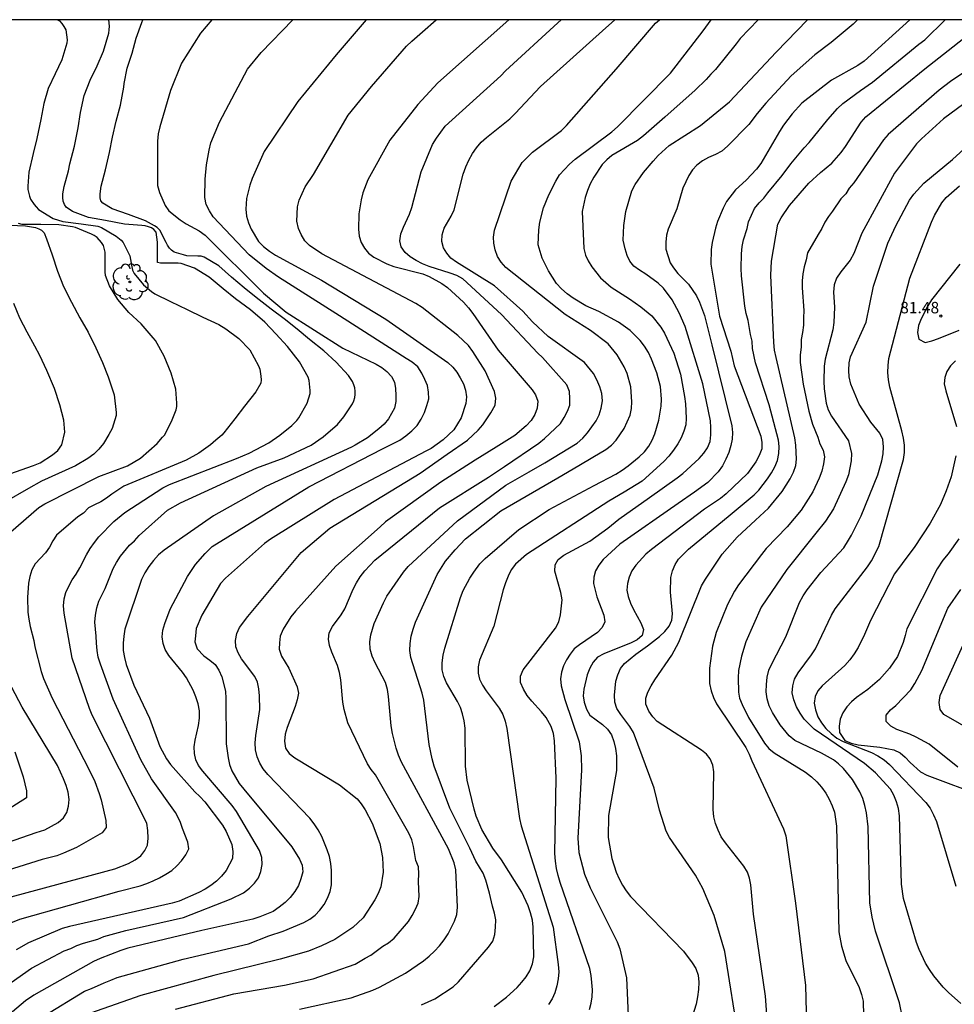
# Model space of a CAD drawing. Units: metres. Extents: x 585544 to 585895, y 4798039 to 4798290.
# Drawn here: x 585663 to 585724, y 4798226 to 4798290 of the extents above; entities that cross this region are included whole.
import ezdxf

# ---------------------------------------------------------------- set-up
doc = ezdxf.new("R2010")
doc.units = ezdxf.units.M
for name, color, linetype in [('010106', 9, 'Continuous'), ('020104', 34, 'Continuous'), ('020204', 9, 'Continuous'), ('020308', 9, 'Continuous'), ('100202', 3, 'Continuous')]:
    doc.layers.add(name, color=color, linetype=linetype)
doc.layers.add('020105', color=24, linetype='Continuous', lineweight=30)
doc.styles.add('ARIAL', font='ARIAL.TTF', dxfattribs={"height": 1})

# ---------------------------------------------------------------- blocks, each defined once
blk = doc.blocks.new('ARBOL')
blk.add_circle((0, 0), 0.0587)
for centre, radius, start, end in [((-0.564, 0.381), 0.532, 92.28, 254.58), ((-0.28, 0.855), 0.3, 359.28777, 173.60777), ((0.097, 0.97), 0.21, 23.15651, 160.46651), ((0.438, 0.881), 0.24, 301.57804, 139.32804), ((0.656, 0.288), 0.443, 319.85562, 114.76562), ((-0.091, 0.321), 0.12, 119.14, 310.56), ((0.819, -0.249), 0.383, 235.52754, 62.02753), ((-0.556, -0.339), 0.555, 142.64, 266.54), ((-0.039, -0.384), 0.21, 189.64, 323.88), ((0.299, -0.624), 0.532, 224.67, 0.24), ((-0.301, -0.676), 0.45, 213.78, 295.32)]:
    blk.add_arc(centre, radius, start, end)
blk = doc.blocks.new('COTAPU')
blk.add_circle((0, 0), 0.075)

msp = doc.modelspace()

# ---------------------------------------------------------------- linework, layer by layer
at = {"layer": '010106', "flags": 128}
msp.add_lwpolyline([(585544.146, 4798040.047), (585894.136, 4798040.04), (585894.142, 4798290.033), (585544.152, 4798290.04)], close=True, dxfattribs=at)
at = {"layer": '020104', "flags": 128}
for points, elevation in [([(585665.413, 4798290.038), (585665.533, 4798289.959), (585665.689, 4798289.795), (585665.827, 4798289.597), (585665.943, 4798289.383), (585666.029, 4798288.713), (585666.021, 4798288.497), (585665.687, 4798287.401), (585665.243, 4798286.483), (585664.795, 4798285.535), (585664.513, 4798284.561), (585664.323, 4798283.497), (585664.055, 4798282.257), (585663.807, 4798281.273), (585663.529, 4798280.063), (585663.467, 4798279.139), (585663.461, 4798278.921), (585663.567, 4798278.481), (585663.645, 4798278.287), (585663.867, 4798277.931), (585663.999, 4798277.771), (585664.157, 4798277.617), (585665.117, 4798277.017), (585665.751, 4798276.821), (585666.949, 4798276.661), (585668.053, 4798276.505), (585668.283, 4798276.435), (585669.253, 4798275.865), (585669.573, 4798275.595), (585669.719, 4798275.451), (585670.145, 4798274.579), (585670.241, 4798274.099), (585670.277, 4798273.853), (585670.329, 4798273.643), (585670.419, 4798273.417), (585671.041, 4798272.667), (585671.565, 4798272.239), (585671.787, 4798272.091), (585672.805, 4798271.585), (585673.909, 4798271.055), (585674.935, 4798270.549), (585675.976, 4798270.069), (585676.432, 4798269.799), (585677.298, 4798269.159), (585677.998, 4798268.405), (585678.586, 4798267.369), (585678.666, 4798267.139), (585678.74, 4798266.693), (585678.75, 4798266.457), (585678.732, 4798266.239), (585678.394, 4798265.655), (585677.666, 4798264.733), (585677.034, 4798263.899), (585676.308, 4798262.975), (585676.164, 4798262.813), (585675.787, 4798262.5), (585675.422, 4798262.196), (585674.662, 4798261.653), (585673.839, 4798261.18), (585669.749, 4798259.491), (585668.962, 4798258.961), (585668.611, 4798258.688), (585668.25, 4798258.449), (585667.836, 4798258.265), (585667.438, 4798258.061), (585667.12, 4798257.719), (585666.745, 4798257.483), (585665.344, 4798256.263), (585665.109, 4798255.905), (585664.889, 4798255.493), (585664.61, 4798255.112), (585663.946, 4798254.39), (585663.73, 4798253.999), (585663.598, 4798253.566), (585663.501, 4798253.12), (585663.438, 4798252.184), (585663.47, 4798251.227), (585663.526, 4798250.76), (585663.61, 4798250.299), (585663.846, 4798249.374), (585663.923, 4798248.951), (585664.335, 4798247.35), (585664.497, 4798246.89), (585665.05, 4798245.586), (585667.482, 4798240.893), (585667.862, 4798240.145), (585668.144, 4798239.354), (585668.259, 4798238.944), (585668.572, 4798237.587), (585668.602, 4798237.116), (585668.34, 4798236.777), (585666.656, 4798235.802), (585665.81, 4798235.432), (585665.36, 4798235.276), (585664.409, 4798235.018), (585660.137, 4798233.688)], 59), ([(585685.642, 4798290.037), (585683.672, 4798287.741), (585681.149, 4798284.673), (585678.949, 4798281.412), (585678.165, 4798279.644), (585678.018, 4798279.205), (585677.793, 4798278.321), (585677.757, 4798277.63), (585677.799, 4798277.176), (585677.915, 4798276.737), (585678.093, 4798276.309), (585678.583, 4798275.519), (585678.908, 4798275.173), (585679.287, 4798274.877), (585679.699, 4798274.624), (585682.711, 4798272.985), (585686.921, 4798270.431), (585690.977, 4798267.582), (585691.308, 4798267.283), (585691.564, 4798266.957), (585691.799, 4798266.59), (585692.016, 4798266.188), (585692.143, 4798265.774), (585692.195, 4798265.336), (585692.155, 4798264.888), (585691.863, 4798263.962), (585691.38, 4798263.171), (585690.687, 4798262.511), (585689.901, 4798261.961), (585689.548, 4798261.776), (585683.54, 4798258.617), (585679.362, 4798256.005), (585678.964, 4798255.72), (585676.407, 4798253.464), (585676.082, 4798253.116), (585674.867, 4798251.038), (585674.498, 4798250.16), (585674.438, 4798249.677), (585674.414, 4798249.276), (585674.562, 4798248.834), (585675.003, 4798248.377), (585675.386, 4798248.092), (585675.744, 4798247.794), (585675.988, 4798247.425), (585676.165, 4798246.983), (585676.405, 4798246.044), (585676.44, 4798245.575), (585676.467, 4798242.607), (585676.581, 4798241.692), (585676.673, 4798241.251), (585676.84, 4798240.83), (585677.06, 4798240.414), (585677.315, 4798240.013), (585677.621, 4798239.636), (585680.755, 4798235.846), (585681.259, 4798235.041), (585681.438, 4798234.661), (585681.483, 4798234.216), (585681.358, 4798233.771), (585681.198, 4798233.33), (585680.948, 4798232.928), (585680.654, 4798232.544), (585680.315, 4798232.206), (585679.939, 4798231.904), (585679.548, 4798231.631), (585678.672, 4798231.276), (585678.205, 4798231.128), (585674.856, 4798230.374), (585670.025, 4798229.216), (585669.555, 4798229.074), (585668.211, 4798228.539), (585667.768, 4798228.335), (585663.846, 4798226.145), (585663.314, 4798225.769), (585660.296, 4798223.225)], 64), ([(585660.482, 4798225.659), (585663.696, 4798227.908), (585665.845, 4798229.038), (585666.28, 4798229.2), (585666.672, 4798229.394), (585667.113, 4798229.551), (585668.039, 4798229.813), (585668.447, 4798229.989), (585669.874, 4798230.38), (585673.661, 4798231.218), (585676.778, 4798232.446), (585677.603, 4798232.853), (585677.98, 4798233.143), (585678.305, 4798233.472), (585678.568, 4798233.826), (585678.726, 4798234.242), (585678.812, 4798234.704), (585678.788, 4798235.158), (585678.652, 4798235.608), (585677.134, 4798238.168), (585676.852, 4798238.574), (585674.929, 4798240.817), (585674.655, 4798241.187), (585674.48, 4798241.562), (585674.385, 4798241.972), (585674.358, 4798242.409), (585674.421, 4798242.851), (585674.644, 4798243.812), (585674.705, 4798244.285), (585674.703, 4798244.757), (585674.621, 4798245.226), (585674.475, 4798245.679), (585674.291, 4798246.113), (585673.855, 4798246.935), (585673.602, 4798247.308), (585672.693, 4798248.385), (585672.464, 4798248.775), (585672.321, 4798249.187), (585672.274, 4798249.614), (585672.311, 4798250.047), (585672.442, 4798250.495), (585672.789, 4798251.42), (585673.914, 4798253.576), (585674.455, 4798254.348), (585675.078, 4798255.073), (585675.546, 4798255.526), (585681.87, 4798259.449), (585686.709, 4798261.925), (585687.838, 4798262.489), (585688.237, 4798262.781), (585688.62, 4798263.1), (585688.968, 4798263.45), (585689.239, 4798263.867), (585689.458, 4798264.307), (585689.612, 4798264.764), (585689.735, 4798265.214), (585689.724, 4798265.639), (585689.658, 4798266.074), (585689.486, 4798266.475), (585689.269, 4798266.896), (585689.006, 4798267.293), (585688.646, 4798267.615), (585688.254, 4798267.836), (585683.636, 4798270.788), (585679.888, 4798273.171), (585679.072, 4798273.734), (585677.96, 4798274.644), (585675.616, 4798277.119), (585675.367, 4798277.513), (585675.153, 4798277.94), (585675.057, 4798278.393), (585675.075, 4798279.587), (585675.16, 4798280.527), (585675.34, 4798281.5), (585675.463, 4798281.966), (585676.021, 4798283.338), (585677.855, 4798286.797), (585678.76, 4798287.889), (585680.837, 4798290.037)], 63), ([(585661.593, 4798230.572), (585662.946, 4798231.124), (585669.443, 4798232.96), (585670.815, 4798233.311), (585671.258, 4798233.454), (585671.684, 4798233.624), (585672.098, 4798233.83), (585672.505, 4798234.061), (585672.89, 4798234.311), (585673.231, 4798234.602), (585673.533, 4798234.95), (585673.822, 4798235.324), (585674.005, 4798235.719), (585673.946, 4798236.156), (585673.588, 4798237.06), (585673.45, 4798237.509), (585673.148, 4798238.109), (585671.562, 4798240.32), (585670.865, 4798241.563), (585669.053, 4798245.538), (585668.215, 4798247.831), (585668.078, 4798248.28), (585667.999, 4798248.725), (585667.956, 4798249.189), (585667.944, 4798249.656), (585667.857, 4798250.582), (585667.899, 4798251.041), (585667.992, 4798251.51), (585668.121, 4798251.96), (585668.532, 4798252.785), (585669.048, 4798254.084), (585669.278, 4798254.486), (585669.544, 4798254.897), (585670.118, 4798255.618), (585670.441, 4798255.896), (585670.766, 4798256.254), (585672.612, 4798257.91), (585673.473, 4798258.4), (585678.461, 4798260.679), (585680.253, 4798261.342), (585682.028, 4798262.171), (585682.816, 4798262.709), (585683.742, 4798263.525), (585684.16, 4798264.029), (585684.726, 4798264.881), (585684.822, 4798265.075), (585684.888, 4798265.283), (585684.916, 4798265.493), (585684.912, 4798265.709), (585684.886, 4798265.919), (585684.822, 4798266.125), (585684.728, 4798266.331), (585684.61, 4798266.531), (585684.47, 4798266.725), (585683.668, 4798267.613), (585682.864, 4798268.343), (585681.91, 4798269.083), (585681.114, 4798269.777), (585680.26, 4798270.447), (585679.408, 4798271.085), (585678.426, 4798271.841), (585677.638, 4798272.469), (585676.815, 4798273.165), (585675.967, 4798273.917), (585675.019, 4798274.479), (585674.809, 4798274.545), (585674.599, 4798274.551), (585673.887, 4798274.579), (585673.665, 4798274.643), (585673.045, 4798274.815), (585672.877, 4798274.933), (585672.735, 4798275.081), (585672.609, 4798275.263), (585672.519, 4798275.445), (585672.117, 4798276.263), (585671.943, 4798276.423), (585671.769, 4798276.535), (585671.171, 4798276.855), (585670.063, 4798277.275), (585668.983, 4798277.653), (585668.381, 4798278.021), (585668.249, 4798278.177), (585668.195, 4798278.379), (585668.195, 4798278.625), (585668.271, 4798279.143), (585668.545, 4798280.195), (585668.813, 4798281.337), (585669.015, 4798282.339), (585669.251, 4798283.397), (585669.531, 4798284.445), (585669.753, 4798285.629), (585669.769, 4798285.851), (585669.979, 4798286.861), (585670.299, 4798287.849), (585670.569, 4798288.825), (585670.941, 4798289.861), (585671.007, 4798290.038)], 61), ([(585675.513, 4798290.038), (585674.773, 4798289.168), (585673.527, 4798287.198), (585672.804, 4798285.405), (585672.107, 4798283.014), (585672.013, 4798282.557), (585671.952, 4798282.08), (585671.969, 4798279.17), (585672.091, 4798278.714), (585672.467, 4798277.876), (585672.712, 4798277.521), (585673.443, 4798276.928), (585673.839, 4798276.666), (585674.682, 4798276.2), (585675.082, 4798275.935), (585678.909, 4798272.115), (585680.385, 4798270.878), (585684.109, 4798268.523), (585686.287, 4798267.483), (585686.657, 4798267.261), (585686.992, 4798266.992), (585687.281, 4798266.657), (585687.478, 4798266.29), (585687.549, 4798265.888), (585687.582, 4798265.43), (585687.585, 4798265.019), (585687.489, 4798264.597), (585687.104, 4798263.893), (585686.816, 4798263.547), (585686.47, 4798263.229), (585685.708, 4798262.649), (585684.916, 4798262.161), (585684.665, 4798262.033), (585679.052, 4798259.464), (585675.635, 4798257.539), (585672.393, 4798255.299), (585672.02, 4798254.98), (585671.694, 4798254.603), (585671.395, 4798254.211), (585671.138, 4798253.797), (585670.907, 4798253.371), (585669.822, 4798250.126), (585669.752, 4798249.657), (585669.715, 4798249.188), (585669.717, 4798248.721), (585669.792, 4798248.263), (585669.913, 4798247.81), (585670.404, 4798246.448), (585671.438, 4798244.282), (585672.105, 4798242.428), (585672.542, 4798241.62), (585672.812, 4798241.255), (585674.415, 4798239.454), (585674.742, 4798239.145), (585675.054, 4798238.815), (585676.225, 4798237.272), (585676.453, 4798236.862), (585676.822, 4798235.999), (585676.895, 4798235.56), (585676.863, 4798235.084), (585676.451, 4798234.31), (585676.157, 4798233.936), (585675.827, 4798233.61), (585675.462, 4798233.331), (585675.076, 4798233.079), (585674.665, 4798232.858), (585673.382, 4798232.287), (585672.917, 4798232.16), (585666.185, 4798230.648), (585665.721, 4798230.502), (585663.502, 4798229.57), (585662.697, 4798229.102)], 62), ([(585694.978, 4798290.037), (585690.319, 4798285.911), (585689.024, 4798284.48), (585687.19, 4798282.14), (585685.741, 4798279.543), (585685.414, 4798278.689), (585685.304, 4798278.244), (585685.154, 4798277.321), (585685.133, 4798276.323), (585685.165, 4798275.851), (585685.301, 4798275.441), (585685.515, 4798275.074), (585685.78, 4798274.752), (585686.129, 4798274.486), (585686.99, 4798274.04), (585687.447, 4798273.879), (585689.337, 4798273.382), (585689.758, 4798273.212), (585690.579, 4798272.766), (585690.956, 4798272.495), (585692.009, 4798271.531), (585692.333, 4798271.172), (585692.625, 4798270.792), (585694.272, 4798268.389), (585696.51, 4798265.801), (585696.736, 4798265.458), (585696.881, 4798265.055), (585696.825, 4798264.59), (585696.678, 4798264.171), (585696.441, 4798263.781), (585696.124, 4798263.425), (585695.373, 4798262.806), (585694.142, 4798262.048), (585692.784, 4798261.184), (585690.526, 4798259.747), (585686.897, 4798257.14), (585686.542, 4798256.828), (585683.642, 4798254.238), (585681.001, 4798251.299), (585680.696, 4798250.915), (585680.186, 4798250.106), (585679.997, 4798249.66), (585679.942, 4798249.226), (585679.939, 4798248.804), (585680.085, 4798248.344), (585680.573, 4798247.554), (585681.111, 4798246.337), (585681.191, 4798245.916), (585681.116, 4798245.485), (585680.987, 4798245.041), (585680.453, 4798243.677), (585680.332, 4798243.229), (585680.28, 4798242.768), (585680.337, 4798242.314), (585680.582, 4798241.964), (585680.965, 4798241.695), (585683.891, 4798239.914), (585685.032, 4798239.006), (585685.312, 4798238.665), (585685.575, 4798238.29), (585686.031, 4798237.408), (585686.524, 4798236.071), (585686.712, 4798235.153), (585686.754, 4798234.199), (585686.6, 4798233.226), (585686.416, 4798232.799), (585686.209, 4798232.388), (585685.437, 4798231.209), (585684.767, 4798230.581), (585683.571, 4798229.788), (585682.715, 4798229.368), (585681.848, 4798229.03), (585679.986, 4798228.492), (585675.655, 4798227.425), (585670.864, 4798226.127), (585667.577, 4798224.955)], 66), ([(585673.145, 4798225.224), (585676.951, 4798226.229), (585680.28, 4798226.798), (585682.158, 4798227.213), (585684.911, 4798228.173), (585685.564, 4798228.559), (585685.943, 4798228.764), (585686.722, 4798229.349), (585687.101, 4798229.572), (585687.472, 4798229.871), (585688.408, 4798230.972), (585688.656, 4798231.353), (585688.862, 4798231.765), (585689.038, 4798232.172), (585689.105, 4798232.609), (585689.054, 4798233.591), (585689.074, 4798234.08), (585689.053, 4798234.541), (585688.896, 4798234.969), (585688.743, 4798235.886), (585688.614, 4798236.32), (585688.428, 4798236.743), (585686.245, 4798240.572), (585685.959, 4798240.912), (585685.709, 4798241.294), (585684.425, 4798243.973), (585684.188, 4798244.853), (585684.11, 4798245.325), (585683.974, 4798246.804), (585683.892, 4798247.28), (585683.745, 4798247.734), (585683.374, 4798248.613), (585683.224, 4798249.044), (585683.157, 4798249.465), (585683.216, 4798249.88), (585683.42, 4798250.281), (585683.994, 4798251.049), (585684.235, 4798251.44), (585684.775, 4798252.73), (585684.988, 4798253.15), (585685.243, 4798253.549), (585685.534, 4798253.928), (585686.207, 4798254.635), (585690.446, 4798258.06), (585693.655, 4798260.066), (585694.694, 4798260.775), (585696.942, 4798262.31), (585697.321, 4798262.607), (585698.355, 4798263.598), (585698.607, 4798263.979), (585698.825, 4798264.395), (585698.967, 4798264.796), (585698.984, 4798265.221), (585698.95, 4798265.693), (585698.769, 4798266.127), (585697.196, 4798267.919), (585696.888, 4798268.205), (585694.507, 4798270.718), (585691.959, 4798273.057), (585691.578, 4798273.283), (585691.134, 4798273.446), (585689.752, 4798273.872), (585689.319, 4798274.055), (585688.908, 4798274.272), (585688.524, 4798274.507), (585688.185, 4798274.799), (585687.929, 4798275.167), (585687.829, 4798275.564), (585687.903, 4798276.01), (585688.075, 4798276.449), (585688.467, 4798277.3), (585688.631, 4798277.742), (585689.239, 4798280.073), (585689.987, 4798281.858), (585690.237, 4798282.272), (585690.816, 4798283.059), (585694.448, 4798286.355), (585694.751, 4798286.687), (585698.185, 4798289.836), (585698.417, 4798290.037)], 67), ([(585681.257, 4798225.224), (585684.657, 4798225.961), (585686.06, 4798226.466), (585686.511, 4798226.659), (585688.211, 4798227.58), (585689.39, 4798228.38), (585689.755, 4798228.685), (585690.105, 4798229.011), (585690.43, 4798229.373), (585690.737, 4798229.759), (585691.006, 4798230.156), (585691.422, 4798230.984), (585691.58, 4798231.422), (585691.619, 4798231.897), (585691.511, 4798234.348), (585691.405, 4798234.818), (585691.026, 4798235.715), (585687.954, 4798241.408), (585687.755, 4798241.859), (585687.601, 4798242.328), (585687.355, 4798243.29), (585687.28, 4798243.772), (585687.105, 4798245.703), (585687.037, 4798246.173), (585686.901, 4798246.62), (585686.225, 4798247.915), (585686.027, 4798248.356), (585685.904, 4798248.812), (585685.873, 4798249.281), (585685.932, 4798249.75), (585686.145, 4798250.48), (585686.762, 4798251.837), (585686.993, 4798252.267), (585688.077, 4798253.855), (585688.378, 4798254.231), (585691.608, 4798257.222), (585694.784, 4798259.554), (585696.312, 4798260.429), (585697.348, 4798261.022), (585699.467, 4798262.308), (585699.825, 4798262.62), (585700.139, 4798262.983), (585700.695, 4798263.762), (585700.898, 4798264.166), (585701.032, 4798264.6), (585701.118, 4798265.069), (585701.071, 4798265.543), (585700.94, 4798266), (585700.752, 4798266.444), (585700.524, 4798266.857), (585699.944, 4798267.589), (585697.567, 4798269.292), (585696.532, 4798270.25), (585695.9, 4798270.944), (585694.047, 4798272.602), (585691.542, 4798274.151), (585691.172, 4798274.421), (585690.906, 4798274.741), (585690.705, 4798275.101), (585690.595, 4798275.503), (585690.614, 4798275.939), (585690.75, 4798276.375), (585691.195, 4798277.168), (585691.389, 4798277.579), (585691.979, 4798279.929), (585692.154, 4798280.391), (585692.36, 4798280.84), (585692.592, 4798281.266), (585692.863, 4798281.656), (585693.159, 4798282.018), (585693.512, 4798282.332), (585695.047, 4798283.55), (585695.4, 4798283.885), (585697.064, 4798285.664), (585701.118, 4798289.302), (585701.925, 4798290.037)], 68), ([(585689.265, 4798225.502), (585690.12, 4798225.897), (585691.334, 4798226.689), (585691.68, 4798227.01), (585693.643, 4798229.275), (585693.924, 4798229.668), (585694.069, 4798230.111), (585694.113, 4798230.594), (585694.12, 4798231.065), (585694.039, 4798231.516), (585693.907, 4798231.962), (585693.714, 4798232.831), (585693.462, 4798233.681), (585693.302, 4798234.123), (585692.81, 4798234.921), (585692.43, 4798235.769), (585691.107, 4798238.396), (585690.091, 4798241.151), (585689.949, 4798241.613), (585689.766, 4798242.553), (585689.416, 4798245.461), (585689.302, 4798245.933), (585688.549, 4798248.253), (585688.487, 4798248.711), (585688.508, 4798249.179), (585688.583, 4798249.657), (585688.704, 4798250.124), (585688.855, 4798250.583), (585690.28, 4798253.693), (585690.821, 4798254.576), (585691.455, 4798255.323), (585692.146, 4798256.026), (585694.452, 4798257.864), (585698.188, 4798260.028), (585699.566, 4798260.826), (585700.482, 4798261.387), (585701.342, 4798261.891), (585701.697, 4798262.167), (585702.007, 4798262.487), (585702.539, 4798263.252), (585702.924, 4798264.137), (585703.014, 4798264.572), (585703.042, 4798265.014), (585702.978, 4798265.985), (585702.725, 4798266.87), (585702.541, 4798267.29), (585702.083, 4798268.092), (585701.482, 4798268.8), (585700.322, 4798269.681), (585698.672, 4798270.738), (585694.777, 4798273.815), (585694.476, 4798274.162), (585694.239, 4798274.524), (585694.085, 4798274.972), (585693.988, 4798275.395), (585693.977, 4798275.805), (585694.048, 4798276.251), (585695.137, 4798279.467), (585695.856, 4798280.676), (585696.519, 4798281.367), (585698.438, 4798282.789), (585698.757, 4798283.105), (585702.004, 4798286.802), (585704.594, 4798289.818), (585704.853, 4798290.037)], 69), ([(585711.317, 4798290.037), (585710.143, 4798288.8), (585709.881, 4798288.469), (585708.516, 4798286.77), (585708.208, 4798286.461), (585707.904, 4798286.113), (585707.192, 4798285.431), (585705.205, 4798283.651), (585703.794, 4798282.43), (585703.409, 4798282.133), (585701.734, 4798281.145), (585701.395, 4798280.863), (585701.085, 4798280.562), (585700.538, 4798279.732), (585700.316, 4798279.298), (585700.128, 4798278.852), (585699.976, 4798278.399), (585699.782, 4798277.473), (585699.893, 4798275.042), (585699.997, 4798274.621), (585700.174, 4798274.245), (585700.421, 4798273.86), (585700.994, 4798273.13), (585701.678, 4798272.513), (585702.894, 4798271.762), (585703.639, 4798271.232), (585704.344, 4798270.635), (585704.942, 4798269.902), (585705.178, 4798269.505), (585705.788, 4798268.192), (585706.217, 4798266.811), (585706.495, 4798265.358), (585706.56, 4798264.88), (585706.601, 4798263.947), (585706.58, 4798263.497), (585706.453, 4798263.076), (585706.261, 4798262.659), (585706.043, 4798262.246), (585705.77, 4798261.843), (585705.463, 4798261.454), (585705.131, 4798261.099), (585703.721, 4798259.814), (585702.533, 4798259.098), (585701.537, 4798258.497), (585696.127, 4798254.996), (585695.421, 4798254.364), (585695.141, 4798254.006), (585694.929, 4798253.594), (585694.756, 4798253.155), (585694.605, 4798252.701), (585694.001, 4798250.321), (585693.054, 4798248.08), (585692.97, 4798247.654), (585692.97, 4798247.236), (585693.066, 4798246.834), (585693.243, 4798246.448), (585693.487, 4798246.071), (585694.344, 4798244.934), (585694.579, 4798244.532), (585694.749, 4798244.092), (585694.858, 4798243.617), (585695.688, 4798237.715), (585695.789, 4798237.233), (585697.876, 4798230.596), (585698.219, 4798228.139), (585698.25, 4798227.661), (585698.203, 4798227.205), (585698.117, 4798226.749), (585698.001, 4798226.298), (585697.826, 4798225.889), (585697.584, 4798225.526)], 71), ([(585700.259, 4798225.198), (585700.374, 4798225.608), (585700.443, 4798226.03), (585700.453, 4798226.481), (585700.428, 4798226.961), (585700.378, 4798227.434), (585700.297, 4798227.884), (585698.344, 4798233.525), (585698.216, 4798233.975), (585698.113, 4798234.439), (585698.04, 4798234.92), (585698.004, 4798235.409), (585698.081, 4798240.365), (585697.975, 4798242.811), (585697.895, 4798243.281), (585697.744, 4798243.729), (585697.424, 4798244.326), (585697.124, 4798244.7), (585696.481, 4798245.402), (585696.187, 4798245.779), (585695.936, 4798246.195), (585695.75, 4798246.612), (585695.748, 4798247.04), (585695.909, 4798247.445), (585698.033, 4798250.177), (585698.255, 4798250.593), (585698.375, 4798251.044), (585698.467, 4798252.034), (585698.397, 4798252.513), (585697.992, 4798253.905), (585698.009, 4798254.326), (585698.22, 4798254.682), (585698.585, 4798254.957), (585700.278, 4798255.875), (585701.458, 4798256.723), (585702.183, 4798257.318), (585704.191, 4798258.743), (585706.012, 4798260.036), (585706.384, 4798260.313), (585707.451, 4798261.302), (585707.747, 4798261.652), (585708.002, 4798262.001), (585708.174, 4798262.418), (585708.223, 4798262.844), (585708.218, 4798263.322), (585708.188, 4798263.761), (585707.695, 4798266.192), (585706.529, 4798269.95), (585706.147, 4798270.838), (585705.672, 4798271.687), (585705.108, 4798272.445), (585704.757, 4798272.776), (585703.96, 4798273.363), (585703.542, 4798273.625), (585703.175, 4798273.9), (585702.915, 4798274.214), (585702.727, 4798274.588), (585702.599, 4798275.028), (585702.473, 4798275.594), (585702.525, 4798276.56), (585702.645, 4798277.475), (585703.049, 4798278.827), (585703.265, 4798279.251), (585703.809, 4798280.025), (585704.426, 4798280.777), (585704.757, 4798281.134), (585705.475, 4798281.792), (585707.527, 4798283.114), (585709.44, 4798284.667), (585712.501, 4798287.903), (585714.555, 4798290.037)], 72), ([(585717.834, 4798290.037), (585717.542, 4798289.744), (585716.102, 4798288.541), (585715.023, 4798287.744), (585713.48, 4798286.367), (585711.812, 4798284.562), (585711.244, 4798283.892), (585710.696, 4798283.176), (585709.311, 4798281.75), (585708.945, 4798281.422), (585708.514, 4798281.209), (585708.067, 4798281.022), (585707.662, 4798280.789), (585707.303, 4798280.514), (585707.014, 4798280.202), (585706.775, 4798279.844), (585706.391, 4798279), (585705.988, 4798277.655), (585705.422, 4798276.327), (585705.302, 4798275.923), (585705.256, 4798275.474), (585705.265, 4798274.998), (585705.545, 4798274.12), (585705.766, 4798273.775), (585706.053, 4798273.424), (585706.745, 4798272.725), (585707.273, 4798271.953), (585707.476, 4798271.54), (585707.793, 4798270.665), (585708.281, 4798268.746), (585709.585, 4798263.446), (585709.632, 4798262.999), (585709.609, 4798262.572), (585709.535, 4798262.144), (585709.387, 4798261.699), (585709.199, 4798261.243), (585708.977, 4798260.811), (585708.691, 4798260.424), (585708.016, 4798259.719), (585707.138, 4798259.079), (585706.075, 4798258.34), (585702.242, 4798255.675), (585701.165, 4798254.668), (585700.871, 4798254.318), (585700.659, 4798253.938), (585700.543, 4798253.521), (585700.534, 4798253.102), (585700.756, 4798252.223), (585701.203, 4798251.043), (585701.266, 4798250.596), (585701.093, 4798250.215), (585700.792, 4798249.888), (585699.603, 4798249.097), (585699.264, 4798248.819), (585698.993, 4798248.488), (585698.759, 4798248.108), (585698.559, 4798247.712), (585698.422, 4798247.298), (585698.366, 4798246.859), (585698.403, 4798246.414), (585698.642, 4798245.506), (585699.58, 4798242.737), (585699.717, 4798241.823), (585699.731, 4798240.895), (585699.494, 4798236.421), (585699.575, 4798235.495), (585699.948, 4798234.063), (585700.311, 4798233.181), (585702.082, 4798229.635), (585702.251, 4798229.175), (585702.697, 4798227.267), (585702.805, 4798224.809)], 73), ([(585721.259, 4798290.037), (585718.253, 4798287.317), (585717.857, 4798287.037), (585716.13, 4798286.087), (585714.182, 4798284.579), (585713.546, 4798283.871), (585712.974, 4798283.123), (585712.705, 4798282.725), (585711.489, 4798280.616), (585711.197, 4798280.259), (585710.533, 4798279.533), (585709.823, 4798278.905), (585709.243, 4798278.128), (585709.021, 4798277.684), (585708.662, 4798276.816), (585708.514, 4798276.376), (585708.298, 4798275.451), (585708.227, 4798274.992), (585708.219, 4798274.029), (585708.784, 4798270.62), (585709.535, 4798268.316), (585709.751, 4798267.366), (585711.486, 4798262.757), (585711.563, 4798262.335), (585711.551, 4798261.923), (585711.388, 4798261.495), (585711.159, 4798261.083), (585710.625, 4798260.317), (585709.224, 4798258.978), (585708.853, 4798258.666), (585707.809, 4798257.969), (585704.319, 4798255.337), (585703.956, 4798255.02), (585703.311, 4798254.307), (585703.048, 4798253.929), (585702.862, 4798253.525), (585702.75, 4798253.101), (585702.718, 4798252.674), (585702.795, 4798252.254), (585702.956, 4798251.827), (585703.149, 4798251.397), (585703.63, 4798250.529), (585703.81, 4798250.087), (585703.723, 4798249.695), (585703.381, 4798249.425), (585703.005, 4798249.214), (585701.198, 4798248.506), (585700.797, 4798248.29), (585700.513, 4798247.963), (585700.29, 4798247.559), (585700.109, 4798247.128), (585699.896, 4798246.188), (585699.851, 4798245.75), (585699.905, 4798245.326), (585700.058, 4798244.873), (585700.285, 4798244.473), (585701.124, 4798243.863), (585701.455, 4798243.562), (585701.698, 4798243.196), (585701.861, 4798242.763), (585701.967, 4798242.296), (585702.026, 4798241.821), (585702.044, 4798241.342), (585702.024, 4798240.857), (585701.52, 4798237.912), (585701.483, 4798236.47), (585701.721, 4798235.086), (585702.021, 4798234.193), (585702.202, 4798233.762), (585702.425, 4798233.354), (585702.677, 4798232.965), (585702.961, 4798232.595), (585706.428, 4798229.013), (585707, 4798228.264), (585707.242, 4798227.881), (585707.378, 4798227.46), (585707.427, 4798226.99), (585707.406, 4798226.507), (585707.344, 4798226.03), (585707.252, 4798225.56), (585706.967, 4798224.65)], 74), ([(585712.078, 4798222.162), (585711.796, 4798226.081), (585711.017, 4798231.456), (585710.844, 4798233.366), (585710.752, 4798233.809), (585710.62, 4798234.207), (585710.388, 4798234.596), (585709.176, 4798236.116), (585708.899, 4798236.512), (585708.693, 4798236.945), (585708.519, 4798237.391), (585708.402, 4798237.825), (585708.377, 4798238.296), (585708.405, 4798240.765), (585708.355, 4798241.202), (585708.181, 4798241.611), (585707.921, 4798241.936), (585707.605, 4798242.188), (585704.693, 4798244.068), (585704.409, 4798244.375), (585704.161, 4798244.745), (585703.95, 4798245.193), (585703.946, 4798245.605), (585704.093, 4798245.978), (585704.3, 4798246.4), (585704.537, 4798246.806), (585705.663, 4798248.41), (585706.124, 4798249.269), (585707.607, 4798252.954), (585707.855, 4798253.382), (585708.968, 4798255.028), (585709.949, 4798256.135), (585711.148, 4798257.255), (585711.999, 4798258.049), (585712.886, 4798259.141), (585713.422, 4798259.961), (585713.628, 4798260.405), (585713.776, 4798260.847), (585713.833, 4798261.255), (585713.781, 4798262.177), (585713.722, 4798262.65), (585712.494, 4798267.922), (585712.385, 4798268.402), (585712.336, 4798268.893), (585712.153, 4798273.294), (585712.197, 4798274.232), (585712.614, 4798276.638), (585712.818, 4798277.068), (585713.368, 4798277.87), (585714.636, 4798279.33), (585715.411, 4798280.036), (585716.143, 4798280.646), (585716.755, 4798281.349), (585717.041, 4798281.728), (585718.069, 4798283.328), (585718.369, 4798283.679), (585722.235, 4798286.823), (585726.313, 4798290.036)], 76), ([(585724.868, 4798286.628), (585723.927, 4798285.998), (585723.171, 4798285.423), (585719.826, 4798282.514), (585719.537, 4798282.17), (585717.591, 4798279.348), (585717.27, 4798279.011), (585717.053, 4798278.642), (585716.733, 4798278.309), (585716.194, 4798277.506), (585715.918, 4798277.153), (585715.684, 4798276.777), (585715.481, 4798276.36), (585715.246, 4798275.979), (585714.559, 4798274.758), (585714.464, 4798274.304), (585714.34, 4798273.843), (585714.249, 4798273.384), (585714.205, 4798272.929), (585714.196, 4798272.47), (585714.317, 4798270.995), (585714.282, 4798270.504), (585714.282, 4798270.027), (585714.221, 4798269.554), (585714.123, 4798269.094), (585714.13, 4798268.611), (585714.066, 4798268.058), (585714.072, 4798267.593), (585714.273, 4798266.172), (585714.632, 4798264.395), (585714.879, 4798263.552), (585715.223, 4798262.686), (585715.352, 4798262.247), (585715.582, 4798261.837), (585715.659, 4798261.403), (585715.589, 4798260.939), (585715.484, 4798260.472), (585715.308, 4798260.012), (585714.893, 4798259.107), (585714.123, 4798257.913), (585713.223, 4798256.811), (585711.844, 4798255.39), (585711.524, 4798255.015), (585710.036, 4798253.022), (585709.769, 4798252.602), (585709.312, 4798251.725), (585708.565, 4798249.899), (585708.327, 4798248.998), (585708.134, 4798247.555), (585708.134, 4798246.557), (585708.23, 4798246.08), (585708.383, 4798245.642), (585708.597, 4798245.232), (585710.517, 4798242.356), (585710.73, 4798241.935), (585710.911, 4798241.494), (585712.982, 4798237.036), (585713.139, 4798236.573), (585713.766, 4798232.157), (585714.409, 4798226.779), (585714.515, 4798223.293)], 77), ([(585727.868, 4798286.79), (585723.454, 4798283.554), (585722.013, 4798282.243), (585721.692, 4798281.898), (585720.245, 4798279.991), (585718.119, 4798276.065), (585717.579, 4798274.716), (585717.34, 4798274.292), (585716.731, 4798273.513), (585716.456, 4798273.112), (585716.287, 4798272.674), (585716.252, 4798272.194), (585716.311, 4798271.199), (585716.302, 4798270.705), (585716.267, 4798270.214), (585716.2, 4798269.729), (585715.715, 4798267.812), (585715.639, 4798267.34), (585715.619, 4798266.359), (585715.642, 4798265.866), (585715.773, 4798264.919), (585715.899, 4798264.494), (585716.12, 4798264.077), (585717.24, 4798262.456), (585717.422, 4798261.612), (585717.408, 4798261.15), (585717.226, 4798260.224), (585717.064, 4798259.772), (585716.242, 4798258.002), (585715.731, 4798257.197), (585715.099, 4798256.41), (585713.188, 4798254.02), (585711.502, 4798251.551), (585710.519, 4798249.289), (585710.235, 4798248.345), (585710.035, 4798247.405), (585709.998, 4798246.925), (585710.026, 4798245.995), (585710.102, 4798245.586), (585710.263, 4798245.179), (585710.688, 4798244.329), (585711.734, 4798242.647), (585712.016, 4798242.288), (585712.366, 4798242.009), (585714.419, 4798240.739), (585714.8, 4798240.444), (585715.158, 4798240.124), (585715.473, 4798239.764), (585715.744, 4798239.377), (585715.97, 4798238.97), (585716.168, 4798238.553), (585716.311, 4798238.12), (585716.458, 4798237.208), (585716.603, 4798230.282), (585716.773, 4798229.348), (585717.061, 4798228.418), (585717.925, 4798226.637), (585718.093, 4798226.191), (585718.191, 4798225.743), (585718.226, 4798224.798)], 78), ([(585720.782, 4798224.686), (585720.583, 4798225.637), (585719.003, 4798230.333), (585718.787, 4798231.253), (585718.643, 4798232.189), (585718.528, 4798237.167), (585718.416, 4798238.093), (585718.316, 4798238.557), (585718.179, 4798239.024), (585717.987, 4798239.46), (585717.507, 4798240.269), (585716.906, 4798240.993), (585716.587, 4798241.299), (585716.253, 4798241.546), (585715.468, 4798242.003), (585713.726, 4798242.831), (585713.352, 4798243.135), (585712.76, 4798243.85), (585712.246, 4798244.656), (585712.029, 4798245.085), (585711.902, 4798245.548), (585711.848, 4798246.018), (585711.857, 4798246.493), (585711.916, 4798246.97), (585712.013, 4798247.423), (585712.202, 4798247.848), (585713.134, 4798249.603), (585714.026, 4798251.857), (585714.258, 4798252.294), (585714.522, 4798252.7), (585715.414, 4798253.837), (585716.924, 4798255.454), (585717.241, 4798255.951), (585717.441, 4798256.266), (585718.068, 4798257.53), (585719.158, 4798260.232), (585719.414, 4798261.146), (585719.504, 4798261.599), (585719.518, 4798262.059), (585719.475, 4798262.545), (585719.298, 4798262.946), (585718.688, 4798263.668), (585717.94, 4798264.857), (585717.386, 4798266.171), (585717.274, 4798266.649), (585717.255, 4798267.068), (585717.287, 4798267.558), (585717.375, 4798267.952), (585718.403, 4798270.225), (585718.879, 4798272.585), (585719.816, 4798275.397), (585720.326, 4798276.544), (585721.242, 4798278.224), (585721.52, 4798278.605), (585722.161, 4798279.325), (585724.054, 4798280.877), (585726.587, 4798283.193)], 79), ([(585662.253, 4798276.585), (585663.315, 4798276.535), (585663.973, 4798276.421), (585664.181, 4798276.345), (585664.363, 4798276.247), (585664.525, 4798276.083), (585664.677, 4798275.683), (585665.057, 4798274.631), (585665.407, 4798273.563), (585665.789, 4798272.567), (585666.321, 4798271.531), (585666.867, 4798270.517), (585667.423, 4798269.561), (585667.925, 4798268.555), (585668.345, 4798267.591), (585668.721, 4798266.645), (585669.119, 4798265.467), (585669.247, 4798264.317), (585669.243, 4798264.115), (585668.983, 4798263.257), (585668.77, 4798262.869), (585668.423, 4798262.278), (585668.117, 4798261.915), (585667.777, 4798261.587), (585667.399, 4798261.304), (585666.594, 4798260.806), (585664.359, 4798259.811), (585663.514, 4798259.339), (585661.908, 4798258.419)], 57), ([(585662.342, 4798256.485), (585664.18, 4798258.079), (585664.583, 4798258.321), (585668.122, 4798260.117), (585669.983, 4798260.811), (585670.835, 4798261.308), (585671.926, 4798262.282), (585672.288, 4798262.684), (585672.431, 4798262.849), (585672.909, 4798263.835), (585673.177, 4798264.483), (585673.221, 4798264.697), (585673.225, 4798264.919), (585673.165, 4798265.835), (585672.85, 4798266.885), (585672.402, 4798267.991), (585671.832, 4798269.015), (585671.664, 4798269.205), (585670.878, 4798270.109), (585670.074, 4798270.855), (585669.366, 4798271.705), (585668.812, 4798272.609), (585668.548, 4798273.275), (585668.524, 4798273.521), (585668.524, 4798273.757), (585668.524, 4798274.815), (585668.412, 4798275.253), (585668.29, 4798275.435), (585667.996, 4798275.765), (585667.816, 4798275.897), (585667.634, 4798275.989), (585666.596, 4798276.435), (585666.38, 4798276.479), (585665.5, 4798276.603), (585664.306, 4798276.617), (585663.092, 4798276.621), (585662.854, 4798276.685)], 58), ([(585724.536, 4798274.022), (585722.678, 4798271.683), (585722.433, 4798271.29), (585721.989, 4798270.441), (585721.818, 4798270.006), (585721.751, 4798269.54), (585721.842, 4798269.115), (585722.25, 4798268.902), (585722.689, 4798269.003), (585723.13, 4798269.148), (585724.476, 4798269.702)], 81), ([(585661.525, 4798260.033), (585663.835, 4798260.829), (585664.265, 4798261.017), (585665.082, 4798261.53), (585665.428, 4798261.819), (585665.686, 4798262.181), (585665.879, 4798263.022), (585665.815, 4798263.806), (585665.549, 4798264.821), (585665.199, 4798265.871), (585664.697, 4798267.057), (585664.251, 4798268.041), (585663.927, 4798268.643), (585663.415, 4798269.563), (585662.949, 4798270.481), (585662.539, 4798271.455)], 56), ([(585724.246, 4798267.683), (585723.925, 4798267.369), (585723.67, 4798266.991), (585723.538, 4798266.601), (585723.497, 4798266.188), (585723.606, 4798265.73), (585724.318, 4798263.39)], 81), ([(585724.278, 4798261.478), (585723.963, 4798260.091), (585723.64, 4798259.169), (585723.264, 4798258.28), (585722.588, 4798257.052), (585721.538, 4798255.469), (585721.247, 4798255.094), (585720.256, 4798253.736), (585718.668, 4798250.682), (585718.281, 4798249.764), (585717.862, 4798248.904), (585717.613, 4798248.495), (585717.32, 4798248.099), (585716.991, 4798247.73), (585715.513, 4798246.405), (585715.216, 4798246.076), (585715.049, 4798245.695), (585714.991, 4798245.271), (585715.074, 4798244.831), (585715.228, 4798244.383), (585715.464, 4798243.989), (585715.751, 4798243.613), (585716.09, 4798243.27), (585716.465, 4798242.98), (585716.891, 4798242.765), (585718.734, 4798242.029), (585719.168, 4798241.809), (585719.564, 4798241.549), (585719.927, 4798241.242), (585722.31, 4798238.767), (585722.58, 4798238.38), (585722.806, 4798237.96), (585722.996, 4798237.521), (585724.275, 4798233.286)], 81), ([(585724.468, 4798256.032), (585723.768, 4798255.061), (585723.42, 4798254.63), (585723.043, 4798254.071), (585721.06, 4798250.133), (585720.959, 4798249.694), (585720.824, 4798249.248), (585720.456, 4798248.331), (585719.916, 4798247.558), (585719.26, 4798246.823), (585718.508, 4798246.17), (585717.761, 4798245.628), (585717.438, 4798245.35), (585717.122, 4798245.035), (585716.856, 4798244.637), (585716.684, 4798244.217), (585716.628, 4798243.765), (585716.652, 4798243.345), (585716.998, 4798242.813), (585717.4, 4798242.637), (585717.864, 4798242.546), (585719.297, 4798242.393), (585720.204, 4798242.221), (585720.617, 4798242.007), (585720.959, 4798241.725), (585721.274, 4798241.388), (585721.95, 4798240.768), (585722.365, 4798240.553), (585726.111, 4798239.158)], 82), ([(585724.397, 4798241.075), (585722.51, 4798242.571), (585721.677, 4798243.036), (585721.25, 4798243.227), (585720.4, 4798243.546), (585720.011, 4798243.76), (585719.701, 4798244.058), (585719.705, 4798244.477), (585719.98, 4798244.835), (585720.329, 4798245.104), (585721.315, 4798246.144), (585721.582, 4798246.546), (585722.035, 4798247.418), (585723.745, 4798251.492), (585724.587, 4798252.722)], 83), ([(585725.525, 4798243.355), (585723.486, 4798244.523), (585723.241, 4798244.858), (585723.169, 4798245.312), (585723.252, 4798245.772), (585725.07, 4798249.814)], 84), ([(585659.789, 4798235.33), (585664.008, 4798236.795), (585664.573, 4798236.978), (585665.44, 4798237.447), (585665.791, 4798237.76), (585666.012, 4798238.112), (585666.134, 4798238.529), (585666.167, 4798238.964), (585666.115, 4798239.444), (585665.98, 4798239.885), (585665.806, 4798240.316), (585665.399, 4798241.174), (585663.082, 4798244.996), (585662.408, 4798246.285)], 58), ([(585662.62, 4798242.086), (585663.157, 4798240.446), (585663.372, 4798239.526), (585663.385, 4798239.07), (585661.379, 4798237.812)], 57)]:
    msp.add_lwpolyline(points, dxfattribs=dict(at, elevation=elevation))
at = {"layer": '020105', "flags": 128}
for points, elevation in [([(585660.975, 4798232.217), (585669.156, 4798234.414), (585670.069, 4798234.771), (585670.492, 4798235.001), (585670.868, 4798235.275), (585671.122, 4798235.606), (585671.293, 4798235.973), (585671.353, 4798236.433), (585671.326, 4798236.929), (585671.266, 4798237.416), (585667.684, 4798244.474), (585667.497, 4798244.926), (585666.372, 4798248.222), (585665.844, 4798251.168), (585665.802, 4798251.652), (585665.848, 4798252.105), (585665.962, 4798252.528), (585666.143, 4798252.942), (585666.37, 4798253.34), (585666.634, 4798253.726), (585666.879, 4798254.13), (585667.311, 4798254.988), (585667.551, 4798255.403), (585667.825, 4798255.796), (585668.116, 4798256.168), (585669.087, 4798257.178), (585669.826, 4798257.765), (585672.308, 4798259.367), (585672.744, 4798259.593), (585677.126, 4798261.291), (585677.966, 4798261.644), (585679.254, 4798262.317), (585679.964, 4798262.821), (585680.752, 4798263.453), (585681.09, 4798263.785), (585681.212, 4798263.963), (585681.756, 4798264.919), (585681.96, 4798265.553), (585681.962, 4798265.759), (585681.896, 4798266.405), (585681.824, 4798266.615), (585681.264, 4798267.637), (585680.484, 4798268.639), (585679.72, 4798269.459), (585678.984, 4798270.229), (585678.046, 4798271.025), (585677.076, 4798271.753), (585676.265, 4798272.403), (585675.351, 4798273.181), (585674.375, 4798273.759), (585673.517, 4798274.073), (585673.315, 4798274.085), (585672.149, 4798274.085), (585671.951, 4798274.127), (585671.951, 4798274.349), (585671.949, 4798275.471), (585671.869, 4798276.125), (585671.727, 4798276.291), (585671.555, 4798276.395), (585671.369, 4798276.475), (585671.157, 4798276.531), (585670.927, 4798276.551), (585669.801, 4798276.649), (585668.557, 4798276.883), (585667.427, 4798277.077), (585666.395, 4798277.475), (585665.985, 4798277.749), (585665.863, 4798277.937), (585665.783, 4798278.163), (585665.749, 4798278.401), (585665.749, 4798278.629), (585665.837, 4798279.103), (585666.137, 4798280.149), (585666.221, 4798280.607), (585666.521, 4798281.757), (585666.753, 4798282.947), (585666.911, 4798283.959), (585667.143, 4798285.077), (585667.543, 4798286.089), (585668.015, 4798287.009), (585668.419, 4798287.989), (585668.759, 4798289.159), (585668.791, 4798289.383), (585668.803, 4798289.607), (585668.765, 4798290.038)], 60), ([(585664.532, 4798224.794), (585667.166, 4798226.404), (585667.629, 4798226.578), (585668.457, 4798226.949), (585668.911, 4798227.114), (585669.319, 4798227.29), (585673.634, 4798228.508), (585677.916, 4798229.505), (585679.264, 4798230.032), (585680.201, 4798230.325), (585681.541, 4798230.901), (585681.95, 4798231.12), (585682.297, 4798231.381), (585682.601, 4798231.702), (585682.882, 4798232.077), (585683.102, 4798232.489), (585683.262, 4798232.921), (585683.35, 4798233.37), (585683.362, 4798234.311), (585683.317, 4798234.774), (585683.218, 4798235.222), (585683.085, 4798235.665), (585682.717, 4798236.54), (585682.494, 4798236.96), (585682.234, 4798237.357), (585681.939, 4798237.739), (585679.19, 4798240.598), (585678.887, 4798240.957), (585678.658, 4798241.337), (585678.488, 4798241.751), (585678.377, 4798242.206), (585678.362, 4798242.676), (585678.391, 4798243.143), (585678.668, 4798244.842), (585678.648, 4798245.757), (585678.592, 4798246.204), (585678.509, 4798246.641), (585678.346, 4798247.018), (585677.463, 4798248.178), (585677.238, 4798248.559), (585677.085, 4798248.953), (585677.074, 4798249.381), (585677.149, 4798249.829), (585677.329, 4798250.216), (585677.872, 4798250.948), (585681.364, 4798255.139), (585683.261, 4798256.722), (585689.17, 4798260.339), (585690.948, 4798261.576), (585692.261, 4798262.491), (585692.962, 4798263.155), (585693.272, 4798263.511), (585693.794, 4798264.29), (585694.076, 4798264.793), (585694.118, 4798265.255), (585694.041, 4798265.681), (585693.426, 4798267.042), (585692.631, 4798268.305), (585692.334, 4798268.692), (585691.629, 4798269.357), (585689.306, 4798271.18), (585688.888, 4798271.446), (585682.724, 4798274.711), (585681.908, 4798275.255), (585681.621, 4798275.55), (585681.375, 4798275.959), (585681.197, 4798276.368), (585681.097, 4798276.842), (585681.126, 4798277.787), (585681.247, 4798278.218), (585681.625, 4798279.085), (585682.181, 4798279.907), (585684.441, 4798283.786), (585685.983, 4798285.669), (585688.274, 4798288.302), (585688.617, 4798288.625), (585688.982, 4798288.932), (585689.317, 4798289.247), (585690.222, 4798290.037)], 65), ([(585694.027, 4798225.399), (585694.817, 4798226.003), (585695.518, 4798226.643), (585695.833, 4798226.981), (585696.109, 4798227.344), (585696.35, 4798227.741), (585696.527, 4798228.188), (585696.616, 4798228.655), (585696.574, 4798230.585), (585696.52, 4798231.063), (585696.397, 4798231.529), (585696.236, 4798231.989), (585695.821, 4798232.891), (585694.499, 4798234.996), (585693.929, 4798235.77), (585693.218, 4798236.983), (585692.849, 4798237.855), (585692.699, 4798238.313), (585692.258, 4798240.215), (585692.142, 4798241.141), (585692.125, 4798243.633), (585692.055, 4798244.11), (585691.951, 4798244.57), (585691.814, 4798244.994), (585691.616, 4798245.384), (585690.892, 4798246.589), (585690.713, 4798247.011), (585690.621, 4798247.452), (585690.619, 4798247.92), (585690.679, 4798248.402), (585690.795, 4798248.875), (585691.804, 4798252.198), (585691.98, 4798252.638), (585692.433, 4798253.46), (585692.688, 4798253.858), (585693.089, 4798254.395), (585693.42, 4798254.744), (585695.624, 4798256.638), (585697.632, 4798257.965), (585700.568, 4798259.518), (585701.982, 4798260.266), (585702.407, 4798260.527), (585702.797, 4798260.811), (585703.529, 4798261.412), (585703.86, 4798261.733), (585704.15, 4798262.094), (585704.379, 4798262.49), (585704.539, 4798262.916), (585704.802, 4798263.802), (585704.968, 4798264.725), (585704.993, 4798265.184), (585704.917, 4798266.005), (585704.67, 4798266.914), (585704.338, 4798267.8), (585704.13, 4798268.232), (585703.867, 4798268.649), (585703.578, 4798269.028), (585702.925, 4798269.673), (585702.155, 4798270.225), (585700.882, 4798270.923), (585700.017, 4798271.293), (585699.185, 4798271.791), (585698.799, 4798272.088), (585698.431, 4798272.418), (585698.1, 4798272.767), (585697.584, 4798273.589), (585697.154, 4798274.416), (585696.903, 4798275.289), (585696.937, 4798276.284), (585697.002, 4798276.77), (585697.259, 4798277.708), (585697.606, 4798278.578), (585698.057, 4798279.458), (585698.303, 4798279.881), (585698.964, 4798280.583), (585699.332, 4798280.901), (585701.722, 4798282.691), (585702.089, 4798283.015), (585705.578, 4798286.535), (585707.71, 4798289.3), (585708.232, 4798290.037)], 70), ([(585710.081, 4798223.101), (585709.142, 4798228.993), (585708.436, 4798231.359), (585707.688, 4798233.123), (585707.208, 4798233.992), (585705.515, 4798236.46), (585705.282, 4798236.886), (585704.857, 4798238.253), (585704.507, 4798239.691), (585703.142, 4798243.349), (585702.916, 4798243.749), (585702.318, 4798244.526), (585702.05, 4798244.917), (585701.929, 4798245.33), (585701.909, 4798245.784), (585701.989, 4798246.701), (585702.12, 4798247.134), (585702.305, 4798247.544), (585702.565, 4798247.875), (585703.291, 4798248.488), (585704.063, 4798249.023), (585704.848, 4798249.641), (585705.199, 4798249.959), (585705.475, 4798250.311), (585705.668, 4798250.7), (585705.705, 4798251.127), (585705.58, 4798252.541), (585705.6, 4798253.504), (585705.697, 4798253.942), (585705.867, 4798254.341), (585706.103, 4798254.703), (585706.413, 4798255.036), (585706.758, 4798255.358), (585709.482, 4798257.611), (585711.059, 4798258.914), (585711.357, 4798259.229), (585711.922, 4798259.955), (585712.186, 4798260.356), (585712.419, 4798260.757), (585712.587, 4798261.173), (585712.68, 4798261.628), (585712.685, 4798262.072), (585712.649, 4798262.489), (585712.047, 4798264.819), (585711.138, 4798267.553), (585710.953, 4798268.506), (585710.923, 4798268.979), (585710.812, 4798269.421), (585710.666, 4798270.342), (585710.534, 4798270.803), (585710.446, 4798271.28), (585710.221, 4798273.262), (585710.194, 4798273.75), (585710.232, 4798274.702), (585710.277, 4798275.174), (585710.366, 4798275.625), (585710.588, 4798276.353), (585710.675, 4798276.806), (585711.08, 4798277.679), (585711.376, 4798278.045), (585711.685, 4798278.341), (585711.951, 4798278.703), (585712.898, 4798279.834), (585713.455, 4798280.599), (585714.323, 4798281.656), (585714.665, 4798282), (585715.877, 4798283.505), (585716.512, 4798284.223), (585716.86, 4798284.553), (585718.017, 4798285.407), (585718.8, 4798285.957), (585721.843, 4798288.434), (585722.234, 4798288.718), (585723.571, 4798290.037)], 75), ([(585724.595, 4798225.589), (585723.779, 4798226.307), (585723.438, 4798226.658), (585722.818, 4798227.411), (585722.542, 4798227.817), (585722.289, 4798228.239), (585721.864, 4798229.127), (585721.696, 4798229.593), (585720.831, 4798232.462), (585720.7, 4798233.416), (585720.576, 4798237.891), (585720.509, 4798238.361), (585720.378, 4798238.8), (585720.215, 4798239.234), (585719.989, 4798239.639), (585719.015, 4798240.708), (585718.289, 4798241.324), (585714.991, 4798243.571), (585714.328, 4798244.218), (585714.058, 4798244.606), (585713.83, 4798245.038), (585713.654, 4798245.489), (585713.553, 4798245.947), (585713.58, 4798246.405), (585713.707, 4798246.84), (585713.934, 4798247.245), (585714.82, 4798248.425), (585715.081, 4798248.837), (585716.126, 4798251.035), (585716.371, 4798251.455), (585718.474, 4798254.19), (585718.741, 4798254.594), (585719.221, 4798255.528), (585720.838, 4798261.229), (585720.903, 4798261.697), (585720.898, 4798262.166), (585720.84, 4798262.637), (585720.733, 4798263.111), (585719.941, 4798265.965), (585719.86, 4798266.449), (585719.816, 4798266.923), (585719.828, 4798267.384), (585719.884, 4798267.852), (585721.246, 4798273.104), (585722.667, 4798276.778), (585722.869, 4798277.222), (585723.347, 4798278.038), (585723.637, 4798278.398), (585724.498, 4798279.156)], 80)]:
    msp.add_lwpolyline(points, dxfattribs=dict(at, elevation=elevation))

# ---------------------------------------------------------------- block references
at = {"layer": '020204', "rotation": 359.9987685839998}
msp.add_blockref('COTAPU', (585723.284, 4798270.622, 81.48), dxfattribs=at)
at = {"layer": '100202', "rotation": 359.9987685839998}
msp.add_blockref('ARBOL', (585670.149, 4798272.863, 60.784), dxfattribs=at)

# ---------------------------------------------------------------- texts
at = {"layer": '020308', "style": 'ARIAL'}
msp.add_text('81.48', height=0.75, rotation=359.99877, dxfattribs=at).set_placement((585720.621, 4798270.804, 81.478))

doc.saveas('drawing.dxf')
